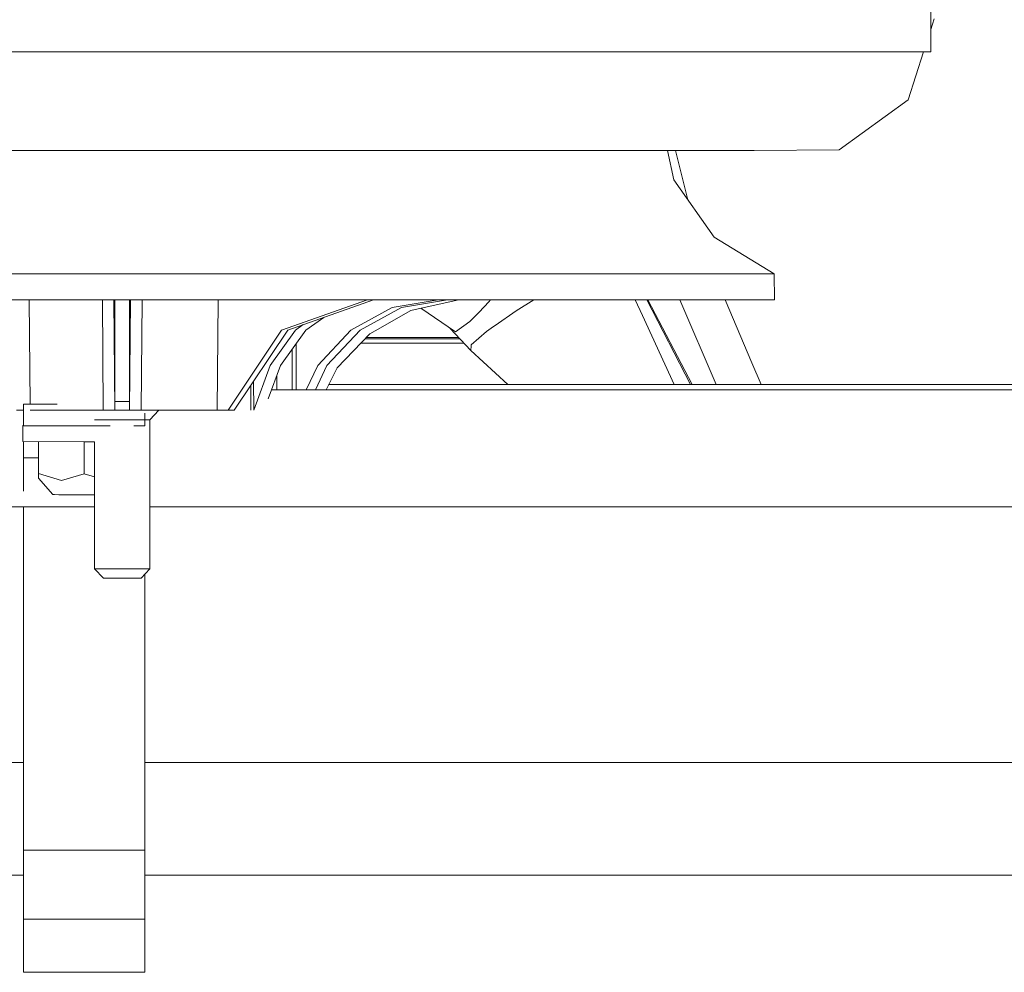
# Model space of a CAD drawing. Units: millimetres. Extents: x -1525 to 1837, y 191 to 3420.
# Drawn here: x -417 to -211, y 490 to 689 of the extents above; entities that cross this region are included whole.
import ezdxf

# ---------------------------------------------------------------- set-up
doc = ezdxf.new("R2010")
doc.units = ezdxf.units.MM
doc.layers.add('1', color=7, linetype='Continuous', true_color=0xffffff)

msp = doc.modelspace()

# ---------------------------------------------------------------- linework, layer by layer
at = {"layer": '1', "color": 18, "linetype": 'Continuous', "lineweight": 13}
for p, q in [((-226.300195, 785.553783), (-226.300195, 682.586402)), ((-225.575, 689.472884), (-226.300195, 687.23433)), ((-395.574987, 682.586402), (-438.99684, 682.586402)), ((-334.163904, 682.586402), (-395.574987, 682.586402)), ((-334.163904, 682.586402), (-317.398097, 682.586402)), ((-317.398094, 682.586402), (-311.690464, 682.586402)), ((-311.690464, 682.586402), (-281.046748, 682.586402)), ((-281.046748, 682.586402), (-243.397236, 682.586402)), ((-243.397236, 682.586402), (-233.522511, 682.586402)), ((-233.522511, 682.586402), (-226.300195, 682.586402)), ((-227.805923, 682.586402), (-231.064796, 672.526807)), ((-231.064796, 672.526807), (-245.448515, 662.018746)), ((-395.574987, 661.941022), (-429.82024, 661.941022)), ((-361.329764, 661.941022), (-395.574987, 661.941022)), ((-329.418272, 661.941022), (-361.329764, 661.941022)), ((-317.578267, 661.941022), (-329.418272, 661.941022)), ((-302.015275, 661.941022), (-317.578263, 661.941022)), ((-280.988187, 661.941022), (-302.015275, 661.941022)), ((-281.451914, 661.941022), (-280.126035, 655.754298)), ((-267.770022, 661.941022), (-280.988187, 661.941022)), ((-277.158866, 651.561733), (-279.71625, 661.941022)), ((-263.261557, 661.941022), (-267.770022, 661.941022)), ((-245.448515, 662.018746), (-263.261557, 661.941022)), ((-280.126035, 655.754298), (-271.631628, 643.75183)), ((-259.09692, 636.0645), (-271.631628, 643.75183)), ((-409.840852, 636.0645), (-437.749058, 636.0645)), ((-395.574987, 636.0645), (-409.840852, 636.0645)), ((-374.22511, 636.0645), (-395.574987, 636.0645)), ((-353.400946, 636.0645), (-374.22511, 636.0645)), ((-353.400946, 636.0645), (-327.335954, 636.0645)), ((-317.804093, 636.0645), (-327.335954, 636.0645)), ((-304.25334, 636.0645), (-317.804091, 636.0645)), ((-285.161912, 636.0645), (-304.25334, 636.0645)), ((-270.896047, 636.0645), (-285.161912, 636.0645)), ((-262.079298, 636.0645), (-270.896047, 636.0645)), ((-262.079298, 636.0645), (-259.09692, 636.0645)), ((-259.09692, 636.0645), (-259.050012, 630.688995)), ((-409.771442, 630.688995), (-425.498694, 630.688995)), ((-415.044204, 630.688995), (-414.868514, 608.854179)), ((-399.641514, 630.688995), (-409.771442, 630.688995)), ((-399.730935, 630.688995), (-399.554253, 607.575029)), ((-391.50849, 630.688995), (-399.641514, 630.688995)), ((-397.439957, 630.688995), (-397.098988, 630.577654)), ((-397.098988, 607.575029), (-397.300303, 630.643392)), ((-397.098988, 609.370321), (-397.284593, 630.638262)), ((-397.098988, 630.577654), (-397.099018, 628.546804)), ((-394.050986, 630.577654), (-393.710047, 630.688995)), ((-393.849671, 630.643398), (-394.050986, 607.575029)), ((-393.865385, 630.638266), (-394.050986, 609.370321)), ((-394.050986, 624.917597), (-394.050986, 630.577654)), ((-391.595751, 607.575029), (-391.419068, 630.688995)), ((-365.651309, 630.688995), (-391.50849, 630.688995)), ((-375.717998, 607.575029), (-375.525024, 630.688995)), ((-353.662103, 630.688995), (-365.651309, 630.688995)), ((-344.252914, 630.688995), (-362.201005, 624.311179)), ((-360.912859, 624.311179), (-342.964768, 630.688995)), ((-336.613268, 630.688995), (-353.662103, 630.688995)), ((-339.040935, 629.055828), (-347.726583, 624.311537)), ((-345.782816, 624.311417), (-337.120622, 629.047483)), ((-339.040935, 629.055828), (-329.432726, 630.688995)), ((-327.488691, 630.688995), (-337.120622, 629.047483)), ((-314.288914, 630.688995), (-336.613268, 630.688995)), ((-335.137478, 628.41529), (-325.471729, 630.593747)), ((-325.471729, 630.593747), (-335.126668, 628.421396)), ((-325.793624, 623.924941), (-333.059342, 628.883658)), ((-325.471729, 630.593747), (-325.472561, 630.688995)), ((-325.471729, 630.593747), (-322.994471, 630.688995)), ((-320.876777, 628.097504), (-318.857342, 630.204648)), ((-318.857342, 630.204648), (-318.454181, 630.688995)), ((-314.288914, 630.688995), (-307.134688, 630.688995)), ((-313.07435, 628.346413), (-309.398664, 630.688995)), ((-307.134688, 630.688995), (-304.251075, 630.688995)), ((-304.251075, 630.688995), (-301.954776, 630.688995)), ((-301.954776, 630.688995), (-296.205312, 630.688995)), ((-296.205312, 630.688995), (-282.343358, 630.688995)), ((-288.183865, 630.688995), (-286.653757, 627.354592)), ((-276.640847, 612.907618), (-285.719086, 630.688995)), ((-285.537951, 630.688995), (-276.239579, 612.907618)), ((-282.343358, 630.688995), (-271.476716, 630.688995)), ((-271.246699, 612.907618), (-278.805725, 630.688995)), ((-271.476716, 630.688995), (-270.853192, 630.688995)), ((-267.583162, 630.688995), (-270.853192, 630.688995)), ((-269.382613, 630.688995), (-263.756692, 617.454976)), ((-267.583162, 630.688995), (-262.758732, 630.688995)), ((-260.773838, 630.688995), (-262.758732, 630.688995)), ((-260.773838, 630.688995), (-259.144813, 630.688995)), ((-259.144813, 630.688995), (-259.050012, 630.688995)), ((-397.099018, 628.546804), (-397.098988, 624.774545)), ((-357.131809, 624.311537), (-353.390488, 626.984238)), ((-342.653275, 624.170035), (-335.126668, 628.421396)), ((-320.876777, 628.097504), (-322.804272, 626.086205)), ((-317.521125, 625.253648), (-313.07435, 628.346413)), ((-280.024254, 612.907618), (-286.653757, 627.354592)), ((-397.098988, 624.774545), (-397.098988, 624.123901)), ((-394.050986, 624.917597), (-394.051015, 623.874396)), ((-357.67586, 625.46144), (-359.287113, 624.311537)), ((-326.90073, 624.68052), (-322.562695, 620.060056)), ((-325.793624, 623.924941), (-322.804272, 626.086205)), ((-319.285154, 624.026865), (-317.826509, 625.041336)), ((-317.826509, 625.041336), (-317.521125, 625.253648)), ((-397.098988, 624.123901), (-397.098988, 617.593497)), ((-394.050986, 609.370321), (-394.051015, 623.874396)), ((-362.201005, 624.311179), (-373.402536, 607.575029)), ((-360.912859, 624.311179), (-372.11439, 607.575029)), ((-364.575177, 616.93415), (-359.28756, 624.310941)), ((-362.431169, 616.912574), (-357.132286, 624.310941)), ((-359.28756, 624.310941), (-359.287113, 624.311537)), ((-357.132286, 624.310941), (-357.131809, 624.311537)), ((-354.635805, 616.93415), (-347.727209, 624.310941)), ((-345.783204, 624.310941), (-352.706581, 616.912454)), ((-343.750596, 623.550266), (-350.592291, 616.404402)), ((-343.750656, 623.550266), (-350.586653, 616.415471)), ((-347.727209, 624.310941), (-347.726583, 624.311537)), ((-345.782816, 624.311417), (-345.783204, 624.310941)), ((-344.463826, 622.805327), (-325.140159, 622.805327)), ((-342.653275, 624.170035), (-343.750656, 623.550266)), ((-343.750596, 623.550266), (-343.750656, 623.550266)), ((-322.545141, 621.216625), (-319.285154, 624.026865)), ((-359.190091, 621.437806), (-359.158047, 611.842841)), ((-323.992505, 621.582955), (-345.634167, 621.582955)), ((-324.827336, 622.472137), (-344.782834, 622.472137)), ((-322.562695, 620.060056), (-322.547555, 621.058553)), ((-322.547555, 621.058553), (-322.546929, 621.100277)), ((-322.545141, 621.216625), (-322.546929, 621.100277)), ((-359.983809, 620.329607), (-360.015156, 611.842841)), ((-322.562695, 620.060056), (-314.875787, 612.907618)), ((-397.098988, 609.370321), (-397.098988, 617.593497)), ((-364.575177, 616.93415), (-368.025452, 607.575029)), ((-364.992914, 609.956962), (-362.431169, 616.912574)), ((-354.635805, 616.93415), (-357.088125, 611.842841)), ((-355.146084, 611.842841), (-352.706581, 616.912454)), ((-350.586653, 616.415471), (-352.839242, 611.993503)), ((-261.823576, 612.907618), (-263.756692, 617.454976)), ((-363.177641, 614.885763), (-363.189618, 611.842841)), ((-368.624818, 612.788781), (-368.621439, 607.575029)), ((-368.062807, 613.628479), (-368.025452, 607.575029)), ((352.374299, 612.907618), (-352.373584, 612.907618)), ((364.297536, 611.842841), (-364.298347, 611.842841)), ((-416.24999, 608.850211), (-409.203871, 608.850211)), ((-416.24999, 604.278296), (-416.24999, 608.850211)), ((-397.098988, 609.370321), (-397.098988, 608.472675)), ((-394.050986, 609.370321), (-397.098988, 609.370321)), ((-397.098988, 608.472675), (-397.098988, 607.575029)), ((-394.050986, 609.370321), (-394.050986, 608.472675)), ((-394.050986, 607.575029), (-394.050986, 608.472675)), ((-416.24999, 607.575029), (-417.707354, 607.575029)), ((-409.135282, 607.575029), (-414.858222, 607.575029)), ((-399.554253, 607.575029), (-409.135282, 607.575029)), ((-397.813261, 607.583731), (-399.554253, 607.575029)), ((-399.554253, 607.575029), (-397.850811, 607.575029)), ((-397.098988, 607.575029), (-397.850811, 607.575029)), ((-397.098988, 607.575029), (-397.813261, 607.583731)), ((-394.050986, 607.575029), (-397.098988, 607.575029)), ((-393.336743, 607.583731), (-394.050986, 607.575029)), ((-394.050986, 607.575029), (-393.373549, 607.575029)), ((-393.373549, 607.575029), (-391.595751, 607.575029)), ((-393.336743, 607.583731), (-391.595751, 607.575029)), ((-391.595751, 607.575029), (-380.865395, 607.575029)), ((-390.850008, 606.923395), (-390.850008, 604.278296)), ((-387.935609, 607.575029), (-389.78368, 605.575055)), ((-380.865395, 607.575029), (-375.717998, 607.575029)), ((-375.717998, 607.575029), (-373.402536, 607.575029)), ((-373.402536, 607.575029), (-372.11439, 607.575029)), ((-416.377276, 604.381174), (-416.24999, 604.384317)), ((-416.377276, 604.381174), (-416.377276, 600.977749)), ((-416.377276, 604.381174), (-416.24999, 604.380432)), ((-416.24999, 604.278296), (-398.112186, 604.278296)), ((-401.364416, 605.575055), (-397.971153, 605.575055)), ((-397.971153, 605.575055), (-393.174261, 605.575055)), ((-390.850008, 605.575055), (-393.174261, 605.575055)), ((-393.174261, 604.278296), (-390.850008, 604.278296)), ((-389.78368, 605.575055), (-390.850008, 605.575055)), ((-389.78368, 605.575055), (-389.785588, 574.375004)), ((-416.377276, 600.977749), (-403.549999, 600.903004)), ((-416.24999, 597.572774), (-416.24999, 600.977007)), ((-413.075, 600.958506), (-413.075, 594.312519)), ((-401.364416, 600.91574), (-403.549999, 600.903004)), ((-403.549999, 600.903004), (-403.549999, 594.268411)), ((-401.366038, 600.91573), (-401.364416, 574.375004)), ((-413.075, 597.572774), (-416.24999, 597.572774)), ((-416.24999, 590.646952), (-416.24999, 597.572774)), ((-413.075, 594.312519), (-413.075, 593.348473)), ((-413.075, 594.312519), (-408.294976, 592.816919)), ((-403.549999, 594.268411), (-408.294976, 592.816919)), ((-401.365591, 593.605153), (-403.549999, 594.268411)), ((-410.090834, 589.899033), (-413.075, 593.348473)), ((-409.770697, 589.882821), (-410.090834, 589.899033)), ((-408.84164, 589.868158), (-409.770697, 589.882821)), ((-407.394588, 589.856595), (-408.84164, 589.868158)), ((-405.571222, 589.849085), (-407.394588, 589.856595)), ((-405.571222, 589.849085), (-403.549999, 589.846581)), ((-401.365362, 589.859308), (-403.549999, 589.846581)), ((-477.349907, 587.328166), (-401.365208, 587.328166)), ((-416.24999, 515.475482), (-416.24999, 587.328166)), ((-389.784796, 587.328166), (389.785494, 587.328166)), ((-401.364416, 574.375004), (-393.174261, 574.375004)), ((-401.364416, 574.375004), (-399.51697, 572.375029)), ((-389.785588, 574.375004), (-393.174261, 574.375004)), ((-389.785588, 574.375004), (-391.633034, 572.375029)), ((-390.850008, 515.475482), (-390.850008, 573.222704)), ((-399.51697, 572.375029), (-393.940359, 572.375029)), ((-393.940359, 572.375029), (-391.633034, 572.375029)), ((-416.24999, 533.820957), (-477.349907, 533.820957)), ((387.849987, 533.820957), (-390.850008, 533.820957)), ((-416.24999, 515.475482), (-390.850008, 515.475482)), ((-416.24999, 505.206078), (-416.24999, 515.475482)), ((-390.850008, 505.206078), (-390.850008, 515.475482)), ((-477.349907, 510.262936), (-416.24999, 510.262936)), ((-390.850008, 510.262936), (387.849987, 510.262936)), ((-416.24999, 501.020759), (-416.24999, 505.206078)), ((-390.850008, 501.020759), (-390.850008, 505.206078)), ((-416.24999, 494.108051), (-416.24999, 501.020759)), ((-390.850008, 501.020759), (-416.24999, 501.020759)), ((-390.850008, 494.108051), (-390.850008, 501.020759)), ((-416.24999, 489.922732), (-416.24999, 494.108051)), ((-390.850008, 489.922732), (-390.850008, 494.108051)), ((-390.850008, 489.922732), (-416.24999, 489.922732))]:
    msp.add_line(p, q, dxfattribs=at)

doc.saveas('drawing.dxf')
